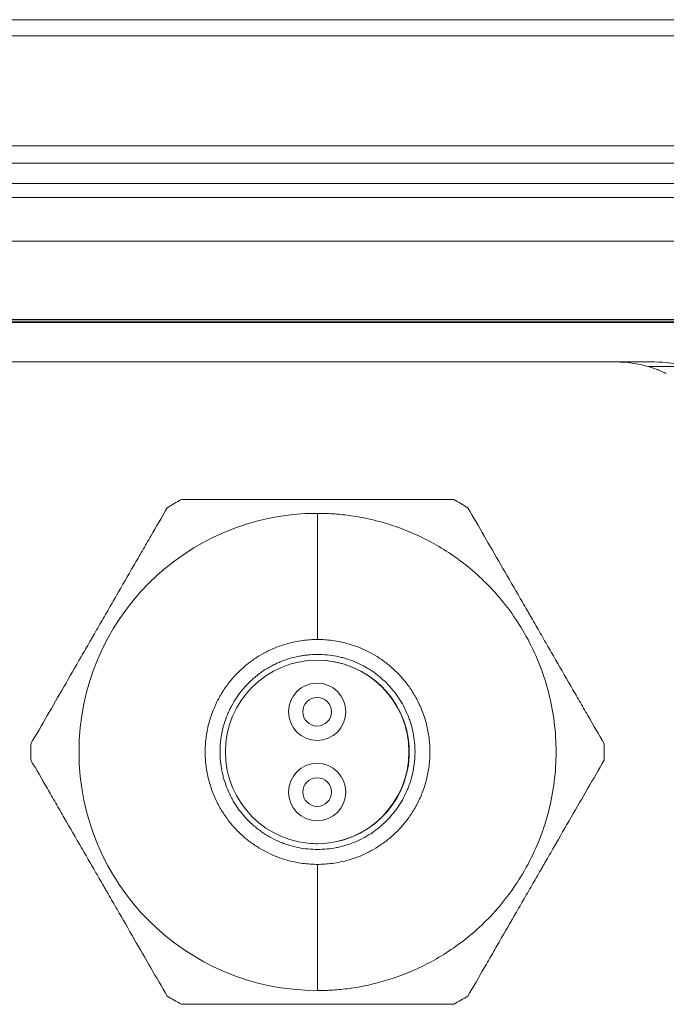
# Model space of a CAD drawing. Units: millimetres. Extents: x 6 to 415, y 5 to 292.
# Drawn here: x 315 to 322, y 140 to 151 of the extents above; entities that cross this region are included whole.
import ezdxf

# ---------------------------------------------------------------- set-up
doc = ezdxf.new("R2010")
doc.units = ezdxf.units.MM
doc.layers.add('1', color=7, linetype='Continuous', true_color=0xffffff)
doc.layers.add('11', color=7, linetype='Continuous', true_color=0xffffff)

msp = doc.modelspace()

# ---------------------------------------------------------------- linework, layer by layer
at = {"layer": '1', "color": 155, "linetype": 'Continuous', "lineweight": 13}
for p, q in [((279.9439, 151.1932), (356.4464, 151.1932)), ((279.9439, 151.1932), (356.4464, 151.1932)), ((279.9439, 151.0177), (356.4464, 151.0177)), ((279.9439, 151.0177), (356.4464, 151.0177)), ((279.9439, 149.8196), (356.4464, 149.8196)), ((279.9439, 149.8196), (356.4464, 149.8196)), ((356.4452, 149.6281), (279.9439, 149.6281)), ((356.4452, 149.6281), (279.9439, 149.6281)), ((279.9439, 149.4078), (356.4464, 149.4078)), ((279.9439, 149.4078), (356.4464, 149.4078)), ((279.9439, 149.2569), (356.4464, 149.2569)), ((279.9439, 149.2569), (356.4464, 149.2569)), ((356.4464, 148.7794), (279.9439, 148.7794)), ((356.4464, 148.7794), (279.9439, 148.7794)), ((279.9439, 147.926), (356.4464, 147.926)), ((279.9439, 147.926), (356.4464, 147.926)), ((356.4464, 147.892), (279.9439, 147.892)), ((356.4464, 147.892), (279.9439, 147.892)), ((279.944, 147.9062), (356.4461, 147.9062)), ((279.944, 147.9062), (356.4461, 147.9062)), ((314.5256, 147.4638), (321.8672, 147.4638)), ((314.9464, 147.4638), (321.4464, 147.4638)), ((321.7943, 147.4144), (356.4463, 147.4144))]:
    msp.add_line(p, q, dxfattribs=at)
for centre, radius in [((318.1888, 143.2142), 1), ((318.1888, 143.6517), 0.3125), ((318.1888, 143.6517), 0.1563), ((318.1888, 142.7767), 0.3125), ((318.1888, 142.7767), 0.1563)]:
    msp.add_circle(centre, radius, dxfattribs=at)
for centre, radius, start, end in [((321.4464, 146.2138), 1.25, 73.83975, 90), ((321.8672, 146.2138), 1.25, 73.83975, 90), ((318.1932, 143.2138), 3.125, 118.35764, 121.64236), ((318.1932, 143.2138), 3.125, 58.35764, 61.64236), ((318.1932, 143.2138), 2.6, 90, 270), ((318.1932, 143.2138), 1, 270, 84.96842), ((318.1932, 143.2138), 3.125, 178.35764, 181.64236), ((318.1932, 143.2138), 3.125, 358.35764, 1.64236), ((318.1932, 143.2138), 1, 264.71532, 270), ((318.1932, 143.2138), 3.125, 238.35764, 241.64236), ((318.1932, 143.2138), 3.125, 298.35764, 301.64236)]:
    msp.add_arc(centre, radius, start, end, dxfattribs=at)
for points, knots in [([(321.7943, 147.4144), (321.8117, 147.4094), (321.829, 147.404), (321.8632, 147.3924), (321.8802, 147.3863), (321.9055, 147.3765), (321.9139, 147.3731), (321.9306, 147.3663), (321.939, 147.3627), (321.9554, 147.3555), (321.9635, 147.3519), (321.9795, 147.3445), (321.9873, 147.3407), (321.995, 147.337)], [0, 0, 0, 0, 0.25, 0.25, 0.5, 0.5, 0.625, 0.625, 0.75, 0.75, 0.875, 0.875, 1, 1, 1, 1]), ([(316.7089, 145.9638), (316.7666, 145.9638), (316.825, 145.9638), (316.9429, 145.9638), (317.0026, 145.9638), (317.0931, 145.9638), (317.1235, 145.9638), (317.1847, 145.9638), (317.2153, 145.9638), (317.3075, 145.9638), (317.3692, 145.9638), (317.5554, 145.9638), (317.6808, 145.9638), (317.9346, 145.9638), (318.063, 145.9638), (318.2093, 145.9638), (318.2256, 145.9638), (318.2581, 145.9638), (318.3068, 145.9638), (318.3552, 145.9638), (318.4516, 145.9638), (318.5155, 145.9638), (318.7059, 145.9638), (318.8311, 145.9638), (319.0169, 145.9638), (319.1093, 145.9638), (319.2162, 145.9638), (319.2618, 145.9638), (319.2922, 145.9638), (319.3074, 145.9638), (319.3831, 145.9638), (319.4429, 145.9638), (319.5611, 145.9638), (319.6196, 145.9638), (319.6774, 145.9638)], [0, 0, 0, 0, 0.0625, 0.0625, 0.125, 0.125, 0.15625, 0.15625, 0.1875, 0.1875, 0.25, 0.25, 0.375, 0.375, 0.5, 0.5, 0.515625, 0.515625, 0.53125, 0.5625, 0.5625, 0.625, 0.625, 0.75, 0.75, 0.8125, 0.84375, 0.859375, 0.859375, 0.875, 0.875, 0.9375, 0.9375, 1, 1, 1, 1]), ([(315.0694, 143.3034), (315.1278, 143.4044), (315.1867, 143.5065), (315.3062, 143.7135), (315.3668, 143.8183), (315.4898, 144.0314), (315.5522, 144.1396), (315.6477, 144.3049), (315.6798, 144.3605), (315.7203, 144.4307), (315.7284, 144.4448), (315.7447, 144.4729), (315.769, 144.515), (315.7932, 144.557), (315.8416, 144.6408), (315.8737, 144.6964), (315.9377, 144.8072), (315.9696, 144.8624), (316.0648, 145.0273), (316.1277, 145.1364), (316.2059, 145.2717), (316.2215, 145.2988), (316.2526, 145.3527), (316.2681, 145.3795), (316.3144, 145.4596), (316.3449, 145.5125), (316.4357, 145.6697), (316.4951, 145.7727), (316.5537, 145.8742)], [0, 0, 0, 0, 0.125, 0.125, 0.25, 0.25, 0.375, 0.375, 0.4375, 0.4375, 0.453125, 0.453125, 0.46875, 0.5, 0.5, 0.5625, 0.5625, 0.625, 0.625, 0.75, 0.75, 0.78125, 0.78125, 0.8125, 0.8125, 0.875, 0.875, 1, 1, 1, 1]), ([(318.1932, 140.6138), (318.2473, 140.6138), (318.3032, 140.6155), (318.4183, 140.6229), (318.4775, 140.6287), (318.5991, 140.6449), (318.6615, 140.6555), (318.7893, 140.6822), (318.8546, 140.6984), (318.9877, 140.7372), (319.0555, 140.7599), (319.1929, 140.8125), (319.2625, 140.8426), (319.4025, 140.9109), (319.473, 140.9491), (319.6136, 141.0346), (319.6838, 141.0818), (319.8225, 141.1858), (319.891, 141.2426), (320.0245, 141.366), (320.0896, 141.4326), (320.2145, 141.5758), (320.2743, 141.6522), (320.3867, 141.8145), (320.4393, 141.9003), (320.5353, 142.0802), (320.5786, 142.1744), (320.6545, 142.3695), (320.6869, 142.4704), (320.7394, 142.6772), (320.7595, 142.783), (320.7864, 142.9971), (320.7932, 143.1055), (320.7932, 143.3221), (320.7864, 143.4305), (320.7595, 143.6446), (320.7394, 143.7504), (320.6869, 143.9572), (320.6545, 144.0581), (320.5786, 144.2532), (320.5353, 144.3474), (320.4393, 144.5273), (320.3867, 144.6131), (320.2743, 144.7754), (320.2145, 144.8518), (320.0896, 144.9949), (320.0245, 145.0616), (319.891, 145.185), (319.8225, 145.2418), (319.6838, 145.3458), (319.6136, 145.393), (319.473, 145.4785), (319.4025, 145.5167), (319.2625, 145.585), (319.1929, 145.615), (319.0555, 145.6677), (318.9877, 145.6904), (318.8546, 145.7292), (318.7893, 145.7454), (318.6615, 145.7721), (318.5991, 145.7826), (318.4775, 145.7989), (318.4183, 145.8047), (318.3032, 145.8121), (318.2473, 145.8138), (318.1932, 145.8138)], [0, 0, 0, 0, 0.03125, 0.03125, 0.0625, 0.0625, 0.09375, 0.09375, 0.125, 0.125, 0.15625, 0.15625, 0.1875, 0.1875, 0.21875, 0.21875, 0.25, 0.25, 0.28125, 0.28125, 0.3125, 0.3125, 0.34375, 0.34375, 0.375, 0.375, 0.40625, 0.40625, 0.4375, 0.4375, 0.46875, 0.46875, 0.5, 0.5, 0.53125, 0.53125, 0.5625, 0.5625, 0.59375, 0.59375, 0.625, 0.625, 0.65625, 0.65625, 0.6875, 0.6875, 0.71875, 0.71875, 0.75, 0.75, 0.78125, 0.78125, 0.8125, 0.8125, 0.84375, 0.84375, 0.875, 0.875, 0.90625, 0.90625, 0.9375, 0.9375, 0.96875, 0.96875, 1, 1, 1, 1]), ([(318.1932, 145.8138), (318.1932, 145.8138), (318.1932, 145.812), (318.1932, 145.8045), (318.1932, 145.7987), (318.1932, 145.783), (318.1932, 145.773), (318.1932, 145.7485), (318.1932, 145.734), (318.1932, 145.7005), (318.1932, 145.6815), (318.1932, 145.6389), (318.1932, 145.6154), (318.1932, 145.564), (318.1932, 145.5361), (318.1932, 145.4764), (318.1932, 145.4446), (318.1932, 145.3775), (318.1932, 145.3422), (318.1932, 145.2687), (318.1932, 145.2305), (318.1932, 145.1519), (318.1932, 145.1115), (318.1932, 145.0292), (318.1932, 144.9872), (318.1932, 144.9026), (318.1932, 144.8599), (318.1932, 144.7744), (318.1932, 144.7316), (318.1932, 144.6464), (318.1932, 144.6041), (318.1932, 144.5206), (318.1932, 144.4793), (318.1932, 144.4388)], [0, 0, 0, 0, 0.0625, 0.0625, 0.125, 0.125, 0.1875, 0.1875, 0.25, 0.25, 0.3125, 0.3125, 0.375, 0.375, 0.4375, 0.4375, 0.5, 0.5, 0.5625, 0.5625, 0.625, 0.625, 0.6875, 0.6875, 0.75, 0.75, 0.8125, 0.8125, 0.875, 0.875, 0.9375, 0.9375, 1, 1, 1, 1]), ([(319.8326, 145.8742), (319.8909, 145.7732), (319.9499, 145.6711), (320.0694, 145.4641), (320.1299, 145.3592), (320.2529, 145.1462), (320.3154, 145.038), (320.4108, 144.8727), (320.4429, 144.8171), (320.4834, 144.7469), (320.4916, 144.7328), (320.5078, 144.7047), (320.5321, 144.6626), (320.5564, 144.6206), (320.6047, 144.5368), (320.6369, 144.4812), (320.7008, 144.3704), (320.7327, 144.3152), (320.8279, 144.1503), (320.8909, 144.0412), (320.969, 143.9059), (320.9846, 143.8788), (321.0158, 143.8249), (321.0313, 143.7981), (321.0775, 143.718), (321.108, 143.6651), (321.1988, 143.5079), (321.2583, 143.4049), (321.3169, 143.3034)], [0, 0, 0, 0, 0.125, 0.125, 0.25, 0.25, 0.375, 0.375, 0.4375, 0.4375, 0.453125, 0.453125, 0.46875, 0.5, 0.5, 0.5625, 0.5625, 0.625, 0.625, 0.75, 0.75, 0.78125, 0.78125, 0.8125, 0.8125, 0.875, 0.875, 1, 1, 1, 1]), ([(318.1932, 141.9888), (318.1676, 141.9888), (318.1413, 141.9896), (318.0871, 141.9931), (318.0592, 141.9958), (318.0019, 142.0035), (317.9725, 142.0084), (317.9123, 142.021), (317.8815, 142.0286), (317.8188, 142.0469), (317.7869, 142.0576), (317.7221, 142.0824), (317.6893, 142.0966), (317.6234, 142.1288), (317.5902, 142.1468), (317.5239, 142.187), (317.4908, 142.2093), (317.4255, 142.2583), (317.3932, 142.285), (317.3303, 142.3432), (317.2996, 142.3746), (317.2408, 142.442), (317.2126, 142.4781), (317.1596, 142.5545), (317.1349, 142.5949), (317.0897, 142.6797), (317.0692, 142.7241), (317.0335, 142.816), (317.0182, 142.8635), (316.9935, 142.961), (316.984, 143.0108), (316.9714, 143.1117), (316.9682, 143.1628), (316.9682, 143.2648), (316.9714, 143.3159), (316.984, 143.4168), (316.9935, 143.4666), (317.0182, 143.564), (317.0335, 143.6116), (317.0692, 143.7035), (317.0897, 143.7479), (317.1349, 143.8327), (317.1596, 143.8731), (317.2126, 143.9495), (317.2408, 143.9856), (317.2996, 144.053), (317.3303, 144.0844), (317.3932, 144.1425), (317.4255, 144.1693), (317.4908, 144.2183), (317.5239, 144.2405), (317.5902, 144.2808), (317.6234, 144.2988), (317.6893, 144.331), (317.7221, 144.3451), (317.7869, 144.37), (317.8188, 144.3806), (317.8815, 144.3989), (317.9123, 144.4066), (317.9725, 144.4191), (318.0019, 144.4241), (318.0592, 144.4318), (318.0871, 144.4345), (318.1413, 144.438), (318.1676, 144.4388), (318.1932, 144.4388)], [0, 0, 0, 0, 0.03125, 0.03125, 0.0625, 0.0625, 0.09375, 0.09375, 0.125, 0.125, 0.15625, 0.15625, 0.1875, 0.1875, 0.21875, 0.21875, 0.25, 0.25, 0.28125, 0.28125, 0.3125, 0.3125, 0.34375, 0.34375, 0.375, 0.375, 0.40625, 0.40625, 0.4375, 0.4375, 0.46875, 0.46875, 0.5, 0.5, 0.53125, 0.53125, 0.5625, 0.5625, 0.59375, 0.59375, 0.625, 0.625, 0.65625, 0.65625, 0.6875, 0.6875, 0.71875, 0.71875, 0.75, 0.75, 0.78125, 0.78125, 0.8125, 0.8125, 0.84375, 0.84375, 0.875, 0.875, 0.90625, 0.90625, 0.9375, 0.9375, 0.96875, 0.96875, 1, 1, 1, 1]), ([(319.4182, 143.2138), (319.4182, 143.2648), (319.415, 143.3159), (319.4023, 143.4168), (319.3928, 143.4666), (319.3681, 143.564), (319.3528, 143.6116), (319.3171, 143.7035), (319.2966, 143.7479), (319.2514, 143.8327), (319.2267, 143.8731), (319.1737, 143.9495), (319.1455, 143.9856), (319.0867, 144.053), (319.056, 144.0844), (318.9931, 144.1425), (318.9608, 144.1693), (318.8955, 144.2183), (318.8624, 144.2405), (318.7961, 144.2808), (318.7629, 144.2988), (318.697, 144.331), (318.6642, 144.3451), (318.5995, 144.37), (318.5675, 144.3806), (318.5048, 144.3989), (318.474, 144.4066), (318.4138, 144.4191), (318.3844, 144.4241), (318.3271, 144.4318), (318.2992, 144.4345), (318.245, 144.438), (318.2187, 144.4388), (318.1932, 144.4388)], [0, 0, 0, 0, 0.0625, 0.0625, 0.125, 0.125, 0.1875, 0.1875, 0.25, 0.25, 0.3125, 0.3125, 0.375, 0.375, 0.4375, 0.4375, 0.5, 0.5, 0.5625, 0.5625, 0.625, 0.625, 0.6875, 0.6875, 0.75, 0.75, 0.8125, 0.8125, 0.875, 0.875, 0.9375, 0.9375, 1, 1, 1, 1]), ([(318.1932, 142.1513), (318.1581, 142.1513), (318.1233, 142.153), (318.0542, 142.1598), (317.9858, 142.17), (317.9185, 142.1868), (317.8767, 142.1995), (317.8684, 142.2021), (317.8518, 142.2076), (317.8435, 142.2104), (317.8187, 142.2193), (317.8025, 142.2256), (317.7542, 142.2456), (317.6915, 142.2752), (317.6321, 142.3108), (317.5888, 142.3397), (317.5675, 142.3547), (317.5466, 142.3706), (317.5328, 142.3814), (317.526, 142.3869), (317.4921, 142.4146), (317.4663, 142.438), (317.4173, 142.487), (317.3709, 142.5383), (317.3294, 142.594), (317.3052, 142.6303), (317.3004, 142.6376), (317.291, 142.6525), (317.2864, 142.6599), (317.2729, 142.6824), (317.2643, 142.6976), (317.2397, 142.7436), (317.2101, 142.8062), (317.1867, 142.8714), (317.1716, 142.9213), (317.1669, 142.9381), (317.1584, 142.972), (317.1545, 142.9891), (317.1443, 143.0406), (317.1392, 143.075), (317.1324, 143.1439), (317.1307, 143.1784), (317.1306, 143.2477), (317.1323, 143.2824), (317.1366, 143.326), (317.1375, 143.3347), (317.1397, 143.3521), (317.1432, 143.3781), (317.1476, 143.4038), (317.1578, 143.4549), (317.1746, 143.5221), (317.1979, 143.5874), (317.2178, 143.6356), (317.2249, 143.6516), (317.2361, 143.6753), (317.2399, 143.6832), (317.2478, 143.6989), (317.2679, 143.7377), (317.3081, 143.8047), (317.3492, 143.8603), (317.3932, 143.9139), (317.4165, 143.9397), (317.4475, 143.9707), (317.4538, 143.9769), (317.4664, 143.9889), (317.4856, 144.0068), (317.5054, 144.0238), (317.5456, 144.0569), (317.6012, 144.0981), (317.6606, 144.1339), (317.7067, 144.1585), (317.7223, 144.1664), (317.754, 144.1814), (317.77, 144.1885), (317.8182, 144.2086), (317.8835, 144.2319), (317.9507, 144.2488), (318.0017, 144.259), (318.0274, 144.2635), (318.0533, 144.2671), (318.0707, 144.2692), (318.0794, 144.2702), (318.1231, 144.2746), (318.1581, 144.2763), (318.1932, 144.2763)], [0, 0, 0, 0, 0.03125, 0.03125, 0.0625, 0.09375, 0.09375, 0.1015625, 0.1015625, 0.109375, 0.109375, 0.125, 0.125, 0.15625, 0.1875, 0.1875, 0.203125, 0.2109375, 0.2109375, 0.21875, 0.21875, 0.25, 0.25, 0.28125, 0.3125, 0.3125, 0.3203125, 0.3203125, 0.328125, 0.328125, 0.34375, 0.34375, 0.375, 0.40625, 0.40625, 0.421875, 0.421875, 0.4375, 0.4375, 0.46875, 0.46875, 0.5, 0.5, 0.53125, 0.53125, 0.5390625, 0.5390625, 0.546875, 0.5625, 0.5625, 0.59375, 0.625, 0.625, 0.640625, 0.640625, 0.6484375, 0.6484375, 0.65625, 0.6875, 0.71875, 0.71875, 0.75, 0.75, 0.7578125, 0.7578125, 0.765625, 0.78125, 0.78125, 0.8125, 0.84375, 0.84375, 0.859375, 0.859375, 0.875, 0.875, 0.90625, 0.9375, 0.9375, 0.953125, 0.9609375, 0.9609375, 0.96875, 0.96875, 1, 1, 1, 1]), ([(318.1932, 142.1513), (318.2278, 142.1513), (318.2624, 142.153), (318.3313, 142.1597), (318.3657, 142.1648), (318.4172, 142.175), (318.4343, 142.1789), (318.4683, 142.1874), (318.4851, 142.192), (318.535, 142.2072), (318.6002, 142.2305), (318.6629, 142.2601), (318.7089, 142.2847), (318.7241, 142.2933), (318.7466, 142.3068), (318.7541, 142.3114), (318.7689, 142.3208), (318.8056, 142.3446), (318.8684, 142.3912), (318.9197, 142.4377), (318.9687, 142.4867), (318.9921, 142.5125), (319.0199, 142.5464), (319.0254, 142.5532), (319.0362, 142.567), (319.052, 142.5879), (319.0671, 142.6092), (319.096, 142.6526), (319.1316, 142.712), (319.1613, 142.7747), (319.1813, 142.8229), (319.1876, 142.8392), (319.1965, 142.864), (319.1993, 142.8723), (319.2048, 142.8889), (319.2074, 142.8972), (319.2201, 142.939), (319.2369, 143.0063), (319.2471, 143.0748), (319.2539, 143.1439), (319.2557, 143.1787), (319.2557, 143.2489), (319.2539, 143.2837), (319.2471, 143.3528), (319.2369, 143.4213), (319.2201, 143.4886), (319.2074, 143.5303), (319.2048, 143.5387), (319.1993, 143.5553), (319.1965, 143.5636), (319.1876, 143.5884), (319.1813, 143.6047), (319.1613, 143.6529), (319.1316, 143.7156), (319.096, 143.775), (319.0671, 143.8183), (319.052, 143.8397), (319.0362, 143.8606), (319.0254, 143.8744), (319.0199, 143.8812), (318.9921, 143.9151), (318.9687, 143.9409), (318.9197, 143.9899), (318.8684, 144.0363), (318.8126, 144.0778), (318.7763, 144.102), (318.7689, 144.1068), (318.7541, 144.1162), (318.7466, 144.1208), (318.7241, 144.1343), (318.7089, 144.1429), (318.6629, 144.1674), (318.6002, 144.197), (318.535, 144.2204), (318.4851, 144.2356), (318.4683, 144.2402), (318.4343, 144.2487), (318.4172, 144.2526), (318.3657, 144.2628), (318.3313, 144.2678), (318.2624, 144.2746), (318.2278, 144.2763), (318.1932, 144.2763)], [0, 0, 0, 0, 0.03125, 0.03125, 0.0625, 0.0625, 0.078125, 0.078125, 0.09375, 0.09375, 0.125, 0.15625, 0.15625, 0.171875, 0.171875, 0.1796875, 0.1796875, 0.1875, 0.21875, 0.25, 0.25, 0.28125, 0.28125, 0.2890625, 0.2890625, 0.296875, 0.3125, 0.3125, 0.34375, 0.375, 0.375, 0.390625, 0.390625, 0.3984375, 0.3984375, 0.40625, 0.40625, 0.4375, 0.46875, 0.46875, 0.5, 0.5, 0.53125, 0.53125, 0.5625, 0.59375, 0.59375, 0.6015625, 0.6015625, 0.609375, 0.609375, 0.625, 0.625, 0.65625, 0.6875, 0.6875, 0.703125, 0.7109375, 0.7109375, 0.71875, 0.71875, 0.75, 0.75, 0.78125, 0.8125, 0.8125, 0.8203125, 0.8203125, 0.828125, 0.828125, 0.84375, 0.84375, 0.875, 0.90625, 0.90625, 0.921875, 0.921875, 0.9375, 0.9375, 0.96875, 0.96875, 1, 1, 1, 1]), ([(319.4182, 143.2138), (319.4182, 143.1628), (319.415, 143.1117), (319.4023, 143.0108), (319.3928, 142.961), (319.3681, 142.8635), (319.3528, 142.816), (319.3171, 142.7241), (319.2966, 142.6797), (319.2514, 142.5949), (319.2267, 142.5545), (319.1737, 142.4781), (319.1455, 142.442), (319.0867, 142.3746), (319.056, 142.3432), (318.9931, 142.285), (318.9608, 142.2583), (318.8955, 142.2093), (318.8624, 142.187), (318.7961, 142.1468), (318.7629, 142.1288), (318.697, 142.0966), (318.6642, 142.0824), (318.5995, 142.0576), (318.5675, 142.0469), (318.5048, 142.0286), (318.474, 142.021), (318.4138, 142.0084), (318.3844, 142.0035), (318.3271, 141.9958), (318.2992, 141.9931), (318.245, 141.9896), (318.2187, 141.9888), (318.1932, 141.9888)], [0, 0, 0, 0, 0.0625, 0.0625, 0.125, 0.125, 0.1875, 0.1875, 0.25, 0.25, 0.3125, 0.3125, 0.375, 0.375, 0.4375, 0.4375, 0.5, 0.5, 0.5625, 0.5625, 0.625, 0.625, 0.6875, 0.6875, 0.75, 0.75, 0.8125, 0.8125, 0.875, 0.875, 0.9375, 0.9375, 1, 1, 1, 1]), ([(316.5537, 140.5534), (316.4954, 140.6544), (316.4364, 140.7565), (316.3169, 140.9635), (316.2564, 141.0683), (316.1334, 141.2814), (316.0709, 141.3896), (315.9755, 141.5549), (315.9434, 141.6105), (315.9029, 141.6807), (315.8947, 141.6948), (315.8785, 141.7229), (315.8542, 141.765), (315.8299, 141.807), (315.7816, 141.8908), (315.7494, 141.9464), (315.6855, 142.0572), (315.6536, 142.1124), (315.5584, 142.2773), (315.4955, 142.3864), (315.4173, 142.5217), (315.4017, 142.5488), (315.3705, 142.6027), (315.3551, 142.6295), (315.3088, 142.7096), (315.2783, 142.7625), (315.1875, 142.9197), (315.1281, 143.0227), (315.0694, 143.1242)], [0, 0, 0, 0, 0.125, 0.125, 0.25, 0.25, 0.375, 0.375, 0.4375, 0.4375, 0.453125, 0.453125, 0.46875, 0.5, 0.5, 0.5625, 0.5625, 0.625, 0.625, 0.75, 0.75, 0.78125, 0.78125, 0.8125, 0.8125, 0.875, 0.875, 1, 1, 1, 1]), ([(321.3169, 143.1242), (321.2585, 143.0232), (321.1996, 142.9211), (321.0801, 142.7141), (321.0195, 142.6092), (320.8965, 142.3962), (320.8341, 142.288), (320.7386, 142.1227), (320.7065, 142.0671), (320.666, 141.9969), (320.6579, 141.9828), (320.6416, 141.9547), (320.6173, 141.9126), (320.5931, 141.8706), (320.5447, 141.7868), (320.5126, 141.7312), (320.4486, 141.6204), (320.4168, 141.5652), (320.3216, 141.4003), (320.2586, 141.2912), (320.1804, 141.1559), (320.1648, 141.1288), (320.1337, 141.0749), (320.1182, 141.0481), (320.072, 140.968), (320.0414, 140.9151), (319.9507, 140.7579), (319.8912, 140.6549), (319.8326, 140.5534)], [0, 0, 0, 0, 0.125, 0.125, 0.25, 0.25, 0.375, 0.375, 0.4375, 0.4375, 0.453125, 0.453125, 0.46875, 0.5, 0.5, 0.5625, 0.5625, 0.625, 0.625, 0.75, 0.75, 0.78125, 0.78125, 0.8125, 0.8125, 0.875, 0.875, 1, 1, 1, 1]), ([(318.1932, 141.9888), (318.1932, 141.9483), (318.1932, 141.907), (318.1932, 141.8235), (318.1932, 141.7812), (318.1932, 141.696), (318.1932, 141.6532), (318.1932, 141.5677), (318.1932, 141.525), (318.1932, 141.4403), (318.1932, 141.3984), (318.1932, 141.3161), (318.1932, 141.2757), (318.1932, 141.1971), (318.1932, 141.1589), (318.1932, 141.0854), (318.1932, 141.0501), (318.1932, 140.983), (318.1932, 140.9511), (318.1932, 140.8915), (318.1932, 140.8636), (318.1932, 140.8122), (318.1932, 140.7887), (318.1932, 140.7461), (318.1932, 140.7271), (318.1932, 140.6936), (318.1932, 140.6791), (318.1932, 140.6546), (318.1932, 140.6446), (318.1932, 140.6289), (318.1932, 140.6231), (318.1932, 140.6156), (318.1932, 140.6138), (318.1932, 140.6138)], [0, 0, 0, 0, 0.0625483, 0.0625483, 0.1250966, 0.1250966, 0.1876449, 0.1876449, 0.2501932, 0.2501932, 0.3127415, 0.3127415, 0.3752898, 0.3752898, 0.4378381, 0.4378381, 0.5003864, 0.5003864, 0.5629347, 0.5629347, 0.625483, 0.625483, 0.6880313, 0.6880313, 0.7505796, 0.7505796, 0.8131279, 0.8131279, 0.8756762, 0.8756762, 0.9382245, 0.9382245, 1, 1, 1, 1]), ([(319.6774, 140.4638), (319.6196, 140.4638), (319.5611, 140.4638), (319.4429, 140.4638), (319.3831, 140.4638), (319.3074, 140.4638), (319.2922, 140.4638), (319.2618, 140.4638), (319.2162, 140.4638), (319.1093, 140.4638), (319.0169, 140.4638), (318.8311, 140.4638), (318.7059, 140.4638), (318.5155, 140.4638), (318.4516, 140.4638), (318.3552, 140.4638), (318.3068, 140.4638), (318.2581, 140.4638), (318.2256, 140.4638), (318.2093, 140.4638), (318.063, 140.4638), (317.9346, 140.4638), (317.6808, 140.4638), (317.5554, 140.4638), (317.3692, 140.4638), (317.3075, 140.4638), (317.2153, 140.4638), (317.1847, 140.4638), (317.1235, 140.4638), (317.0931, 140.4638), (317.0026, 140.4638), (316.9429, 140.4638), (316.825, 140.4638), (316.7666, 140.4638), (316.7089, 140.4638)], [0, 0, 0, 0, 0.0625, 0.0625, 0.125, 0.125, 0.140625, 0.140625, 0.15625, 0.1875, 0.25, 0.25, 0.375, 0.375, 0.4375, 0.4375, 0.46875, 0.484375, 0.484375, 0.5, 0.5, 0.625, 0.625, 0.75, 0.75, 0.8125, 0.8125, 0.84375, 0.84375, 0.875, 0.875, 0.9375, 0.9375, 1, 1, 1, 1])]:
    msp.add_open_spline(points, degree=3, knots=knots, dxfattribs=at)
at = {"layer": '11', "color": 155, "linetype": 'Continuous', "lineweight": 13}
for p, q in [((279.9439, 151.1932), (356.4464, 151.1932)), ((279.9439, 151.0177), (356.4464, 151.0177)), ((279.9439, 149.8196), (356.4464, 149.8196)), ((356.4452, 149.6281), (279.9439, 149.6281)), ((279.9439, 149.4078), (356.4464, 149.4078)), ((279.9439, 149.2569), (356.4464, 149.2569)), ((356.4464, 148.7794), (279.9439, 148.7794)), ((279.9439, 147.926), (356.4464, 147.926)), ((356.4464, 147.892), (279.9439, 147.892)), ((279.944, 147.9062), (356.4461, 147.9062)), ((314.5256, 147.4638), (321.8672, 147.4638))]:
    msp.add_line(p, q, dxfattribs=at)
msp.add_arc((321.8672, 146.2138), 1.25, 73.83975, 90, dxfattribs=at)

doc.saveas('drawing.dxf')
